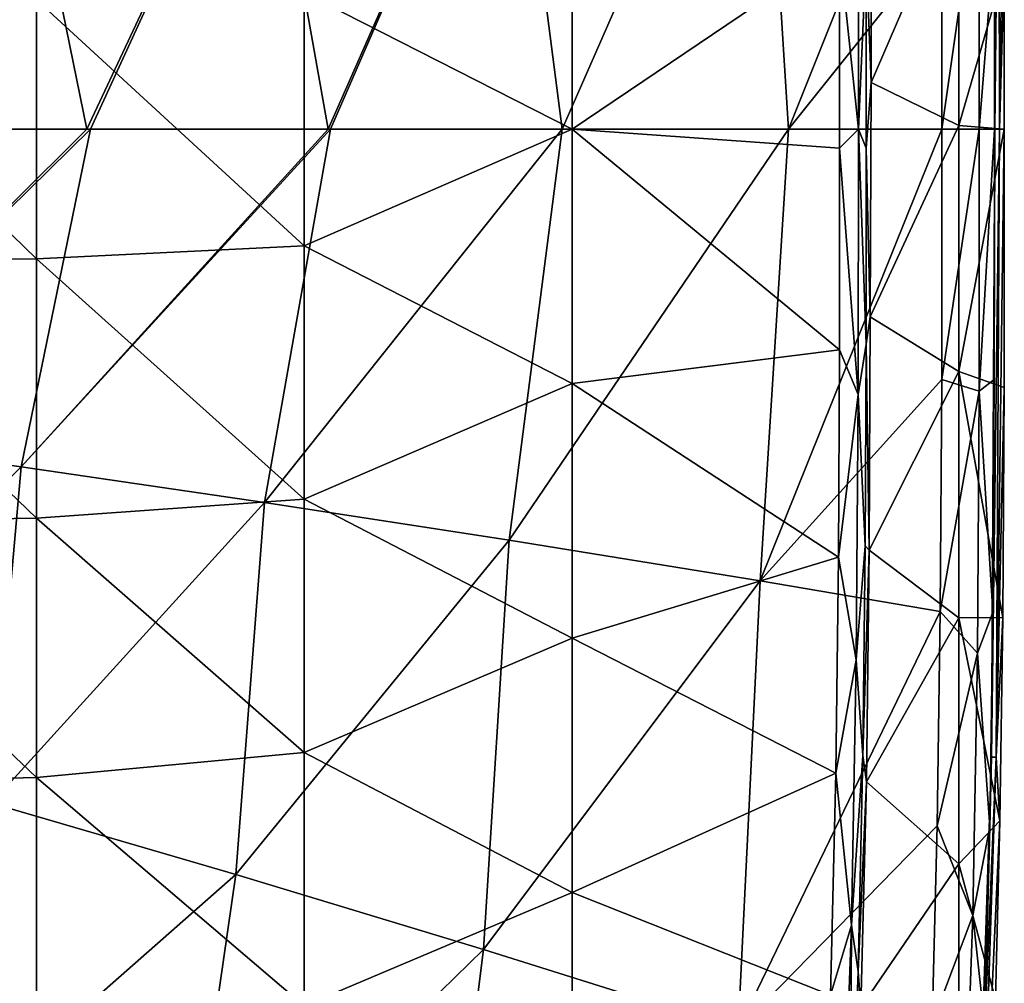
# Model space of a CAD drawing. Units: millimetres. Extents: x -54 to 86, y -84 to 103.
# Drawn here: x 68 to 86, y -7 to 11 of the extents above; entities that cross this region are included whole.
import ezdxf

# ---------------------------------------------------------------- set-up
doc = ezdxf.new("R2010")
doc.units = ezdxf.units.MM
doc.header["$LTSCALE"] = 65.185185
for name, color, linetype in [('1136', 7, 'CONTINUOUS'), ('1138', 7, 'CONTINUOUS'), ('450', 7, 'CONTINUOUS'), ('451', 7, 'CONTINUOUS'), ('454', 7, 'CONTINUOUS'), ('531', 7, 'CONTINUOUS'), ('586', 7, 'CONTINUOUS'), ('589', 7, 'CONTINUOUS'), ('590', 7, 'CONTINUOUS'), ('591', 7, 'CONTINUOUS')]:
    doc.layers.add(name, color=color, linetype=linetype)

msp = doc.modelspace()

# ---------------------------------------------------------------- linework, layer by layer
at = {"layer": '1136', "linetype": 'CONTINUOUS'}
for points in [[(83.997, 14.59, 6.5), (84.002, 10.187, 6.5), (83.911, 12.586, 14.94), (83.997, 14.59, 6.5)], [(83.911, 12.586, 14.94), (84.002, 10.187, 6.5), (83.913, 8.959, 14.94), (83.911, 12.586, 14.94)], [(84.002, 10.187, 6.5), (83.985, 5.808, 6.5), (83.913, 8.959, 14.94), (84.002, 10.187, 6.5)], [(83.913, 8.959, 14.94), (83.985, 5.808, 6.5), (83.91, 5.297, 14.94), (83.913, 8.959, 14.94)], [(83.985, 5.808, 6.5), (83.964, 1.451, 6.5), (83.91, 5.297, 14.94), (83.985, 5.808, 6.5)], [(83.91, 5.297, 14.94), (83.964, 1.451, 6.5), (83.894, 1.532, 14.94), (83.91, 5.297, 14.94)], [(83.894, 1.532, 14.94), (83.964, 1.451, 6.5), (83.85, -2.388, 14.94), (83.894, 1.532, 14.94)], [(83.964, 1.451, 6.5), (83.92, -2.883, 6.5), (83.85, -2.388, 14.94), (83.964, 1.451, 6.5)], [(83.85, -2.388, 14.94), (83.92, -2.883, 6.5), (83.759, -6.425, 14.94), (83.85, -2.388, 14.94)], [(83.92, -2.883, 6.5), (83.812, -7.098, 6.5), (83.759, -6.425, 14.94), (83.92, -2.883, 6.5)], [(83.759, -6.425, 14.94), (83.812, -7.098, 6.5), (83.613, -10.331, 14.94), (83.759, -6.425, 14.94)]]:
    msp.add_3dface(points, dxfattribs=at)
at = {"layer": '1138', "linetype": 'CONTINUOUS'}
for points in [[(83.765, 9.314, 15.291), (83.411, 12.688, 15.436), (83.76, 14.272, 15.291), (83.765, 9.314, 15.291)], [(83.911, 12.586, 14.94), (83.765, 9.314, 15.291), (83.76, 14.272, 15.291), (83.911, 12.586, 14.94)], [(83.414, 8.959, 15.436), (83.411, 12.688, 15.436), (83.765, 9.314, 15.291), (83.414, 8.959, 15.436)], [(83.911, 12.586, 14.94), (83.913, 8.959, 14.94), (83.765, 9.314, 15.291), (83.911, 12.586, 14.94)], [(83.76, 4.357, 15.291), (83.414, 8.959, 15.436), (83.765, 9.314, 15.291), (83.76, 4.357, 15.291)], [(83.91, 5.297, 14.94), (83.76, 4.357, 15.291), (83.765, 9.314, 15.291), (83.91, 5.297, 14.94)], [(83.913, 8.959, 14.94), (83.91, 5.297, 14.94), (83.765, 9.314, 15.291), (83.913, 8.959, 14.94)], [(83.41, 5.192, 15.436), (83.414, 8.959, 15.436), (83.76, 4.357, 15.291), (83.41, 5.192, 15.436)], [(83.392, 1.315, 15.436), (83.41, 5.192, 15.436), (83.76, 4.357, 15.291), (83.392, 1.315, 15.436)], [(83.91, 5.297, 14.94), (83.894, 1.532, 14.94), (83.76, 4.357, 15.291), (83.91, 5.297, 14.94)], [(83.726, -0.602, 15.291), (83.392, 1.315, 15.436), (83.76, 4.357, 15.291), (83.726, -0.602, 15.291)], [(83.894, 1.532, 14.94), (83.726, -0.602, 15.291), (83.76, 4.357, 15.291), (83.894, 1.532, 14.94)], [(83.894, 1.532, 14.94), (83.85, -2.388, 14.94), (83.726, -0.602, 15.291), (83.894, 1.532, 14.94)], [(83.344, -2.72, 15.436), (83.392, 1.315, 15.436), (83.726, -0.602, 15.291), (83.344, -2.72, 15.436)], [(83.635, -5.561, 15.291), (83.344, -2.72, 15.436), (83.726, -0.602, 15.291), (83.635, -5.561, 15.291)], [(83.85, -2.388, 14.94), (83.635, -5.561, 15.291), (83.726, -0.602, 15.291), (83.85, -2.388, 14.94)], [(83.85, -2.388, 14.94), (83.759, -6.425, 14.94), (83.635, -5.561, 15.291), (83.85, -2.388, 14.94)], [(83.246, -6.866, 15.436), (83.344, -2.72, 15.436), (83.635, -5.561, 15.291), (83.246, -6.866, 15.436)], [(83.456, -10.518, 15.291), (83.246, -6.866, 15.436), (83.635, -5.561, 15.291), (83.456, -10.518, 15.291)], [(83.613, -10.331, 14.94), (83.456, -10.518, 15.291), (83.635, -5.561, 15.291), (83.613, -10.331, 14.94)], [(83.759, -6.425, 14.94), (83.613, -10.331, 14.94), (83.635, -5.561, 15.291), (83.759, -6.425, 14.94)]]:
    msp.add_3dface(points, dxfattribs=at)
at = {"layer": '450', "linetype": 'CONTINUOUS'}
for points in [[(64.799, 9.314, 18.318), (63.642, 3.641, 18.33), (69.348, 9.314, 18.26), (64.799, 9.314, 18.318)], [(69.348, 9.314, 18.26), (63.642, 3.641, 18.33), (69.412, 9.314, 18.259), (69.348, 9.314, 18.26)], [(69.412, 9.314, 18.259), (63.642, 3.641, 18.33), (68.122, 3.007, 18.274), (69.412, 9.314, 18.259)], [(69.412, 9.314, 18.259), (68.122, 3.007, 18.274), (73.857, 9.314, 18.197), (69.412, 9.314, 18.259)], [(73.857, 9.314, 18.197), (68.122, 3.007, 18.274), (73.903, 9.314, 18.197), (73.857, 9.314, 18.197)], [(73.903, 9.314, 18.197), (68.122, 3.007, 18.274), (72.664, 2.337, 18.212), (73.903, 9.314, 18.197)], [(73.903, 9.314, 18.197), (72.664, 2.337, 18.212), (78.229, 9.314, 18.134), (73.903, 9.314, 18.197)], [(78.229, 9.314, 18.134), (72.664, 2.337, 18.212), (77.24, 1.633, 18.146), (78.229, 9.314, 18.134)], [(81.932, 0.878, 18.075), (82.461, 9.314, 18.069), (77.24, 1.633, 18.146), (81.932, 0.878, 18.075)], [(82.461, 9.314, 18.069), (78.229, 9.314, 18.134), (77.24, 1.633, 18.146), (82.461, 9.314, 18.069)], [(85.322, 4.636, 18.023), (85.325, 9.314, 18.023), (81.932, 0.878, 18.075), (85.322, 4.636, 18.023)], [(81.932, 0.878, 18.075), (85.325, 9.314, 18.023), (82.461, 9.314, 18.069), (81.932, 0.878, 18.075)], [(85.296, 0.301, 18.022), (85.322, 4.636, 18.023), (81.932, 0.878, 18.075), (85.296, 0.301, 18.022)], [(63.642, 3.641, 18.33), (63.066, -2.02, 18.33), (68.122, 3.007, 18.274), (63.642, 3.641, 18.33)], [(68.122, 3.007, 18.274), (63.066, -2.02, 18.33), (67.56, -3.281, 18.274), (68.122, 3.007, 18.274)], [(68.122, 3.007, 18.274), (67.56, -3.281, 18.274), (72.664, 2.337, 18.212), (68.122, 3.007, 18.274)], [(72.664, 2.337, 18.212), (67.56, -3.281, 18.274), (72.132, -4.612, 18.212), (72.664, 2.337, 18.212)], [(72.664, 2.337, 18.212), (72.132, -4.612, 18.212), (77.24, 1.633, 18.146), (72.664, 2.337, 18.212)], [(77.24, 1.633, 18.146), (72.132, -4.612, 18.212), (76.759, -6.012, 18.146), (77.24, 1.633, 18.146)], [(81.932, 0.878, 18.075), (77.24, 1.633, 18.146), (76.759, -6.012, 18.146), (81.932, 0.878, 18.075)], [(81.519, -7.509, 18.075), (81.932, 0.878, 18.075), (76.759, -6.012, 18.146), (81.519, -7.509, 18.075)], [(81.519, -7.509, 18.075), (85.296, 0.301, 18.022), (81.932, 0.878, 18.075), (81.519, -7.509, 18.075)], [(85.239, -3.702, 18.021), (85.296, 0.301, 18.022), (81.519, -7.509, 18.075), (85.239, -3.702, 18.021)], [(67.56, -3.281, 18.274), (66.539, -9.531, 18.274), (72.132, -4.612, 18.212), (67.56, -3.281, 18.274)], [(85.142, -7.395, 18.02), (85.239, -3.702, 18.021), (81.519, -7.509, 18.075), (85.142, -7.395, 18.02)], [(72.132, -4.612, 18.212), (66.539, -9.531, 18.274), (71.134, -11.508, 18.212), (72.132, -4.612, 18.212)], [(72.132, -4.612, 18.212), (71.134, -11.508, 18.212), (76.759, -6.012, 18.146), (72.132, -4.612, 18.212)], [(76.759, -6.012, 18.146), (71.134, -11.508, 18.212), (75.812, -13.584, 18.146), (76.759, -6.012, 18.146)], [(81.519, -7.509, 18.075), (76.759, -6.012, 18.146), (75.812, -13.584, 18.146), (81.519, -7.509, 18.075)]]:
    msp.add_3dface(points, dxfattribs=at)
at = {"layer": '451', "linetype": 'CONTINUOUS'}
for points in [[(78.229, 9.314, 18.134), (81.931, 17.751, 18.075), (77.238, 16.996, 18.146), (78.229, 9.314, 18.134)], [(78.229, 9.314, 18.134), (82.461, 9.314, 18.069), (81.931, 17.751, 18.075), (78.229, 9.314, 18.134)], [(82.461, 9.314, 18.069), (85.311, 16.454, 18.022), (81.931, 17.751, 18.075), (82.461, 9.314, 18.069)], [(73.857, 9.314, 18.197), (77.238, 16.996, 18.146), (72.617, 16.284, 18.213), (73.857, 9.314, 18.197)], [(73.857, 9.314, 18.197), (73.903, 9.314, 18.197), (77.238, 16.996, 18.146), (73.857, 9.314, 18.197)], [(73.903, 9.314, 18.197), (78.229, 9.314, 18.134), (77.238, 16.996, 18.146), (73.903, 9.314, 18.197)], [(85.311, 16.454, 18.022), (82.461, 9.314, 18.069), (85.323, 12.905, 18.023), (85.311, 16.454, 18.022)], [(69.348, 9.314, 18.26), (72.617, 16.284, 18.213), (68.061, 15.613, 18.274), (69.348, 9.314, 18.26)], [(69.348, 9.314, 18.26), (69.412, 9.314, 18.259), (72.617, 16.284, 18.213), (69.348, 9.314, 18.26)], [(69.412, 9.314, 18.259), (73.857, 9.314, 18.197), (72.617, 16.284, 18.213), (69.412, 9.314, 18.259)], [(64.799, 9.314, 18.318), (69.348, 9.314, 18.26), (68.061, 15.613, 18.274), (64.799, 9.314, 18.318)], [(82.461, 9.314, 18.069), (85.325, 9.314, 18.023), (85.323, 12.905, 18.023), (82.461, 9.314, 18.069)]]:
    msp.add_3dface(points, dxfattribs=at)
at = {"layer": '454', "linetype": 'CONTINUOUS'}
for points in [[(78.414, 14.069, 15.436), (78.414, 9.315, 15.436), (73.409, 11.867, 15.436), (78.414, 14.069, 15.436)], [(78.414, 9.315, 15.436), (78.414, 14.069, 15.436), (83.411, 12.688, 15.436), (78.414, 9.315, 15.436)], [(83.414, 8.959, 15.436), (78.414, 9.315, 15.436), (83.411, 12.688, 15.436), (83.414, 8.959, 15.436)], [(73.409, 11.867, 15.436), (73.409, 7.133, 15.436), (68.404, 11.737, 15.436), (73.409, 11.867, 15.436)], [(73.409, 11.867, 15.436), (78.414, 9.315, 15.436), (73.409, 7.133, 15.436), (73.409, 11.867, 15.436)], [(68.404, 11.737, 15.436), (68.404, 6.891, 15.436), (63.399, 11.761, 15.436), (68.404, 11.737, 15.436)], [(68.404, 6.891, 15.436), (63.399, 6.867, 15.436), (63.399, 11.761, 15.436), (68.404, 6.891, 15.436)], [(68.404, 11.737, 15.436), (73.409, 7.133, 15.436), (68.404, 6.891, 15.436), (68.404, 11.737, 15.436)], [(78.414, 9.315, 15.436), (78.414, 4.56, 15.436), (73.409, 7.133, 15.436), (78.414, 9.315, 15.436)], [(78.414, 4.56, 15.436), (78.414, 9.315, 15.436), (83.41, 5.192, 15.436), (78.414, 4.56, 15.436)], [(83.41, 5.192, 15.436), (78.414, 9.315, 15.436), (83.414, 8.959, 15.436), (83.41, 5.192, 15.436)], [(73.409, 7.133, 15.436), (73.409, 2.399, 15.436), (68.404, 6.891, 15.436), (73.409, 7.133, 15.436)], [(73.409, 7.133, 15.436), (78.414, 4.56, 15.436), (73.409, 2.399, 15.436), (73.409, 7.133, 15.436)], [(68.404, 6.891, 15.436), (68.404, 2.044, 15.436), (63.399, 6.867, 15.436), (68.404, 6.891, 15.436)], [(68.404, 2.044, 15.436), (63.399, 1.972, 15.436), (63.399, 6.867, 15.436), (68.404, 2.044, 15.436)], [(68.404, 6.891, 15.436), (73.409, 2.399, 15.436), (68.404, 2.044, 15.436), (68.404, 6.891, 15.436)], [(83.392, 1.315, 15.436), (78.414, 4.56, 15.436), (83.41, 5.192, 15.436), (83.392, 1.315, 15.436)], [(78.414, 4.56, 15.436), (78.414, -0.195, 15.436), (73.409, 2.399, 15.436), (78.414, 4.56, 15.436)], [(78.414, -0.195, 15.436), (78.414, 4.56, 15.436), (83.392, 1.315, 15.436), (78.414, -0.195, 15.436)], [(73.409, 2.399, 15.436), (73.409, -2.335, 15.436), (68.404, 2.044, 15.436), (73.409, 2.399, 15.436)], [(73.409, 2.399, 15.436), (78.414, -0.195, 15.436), (73.409, -2.335, 15.436), (73.409, 2.399, 15.436)], [(68.404, 2.044, 15.436), (68.404, -2.803, 15.436), (63.399, 1.972, 15.436), (68.404, 2.044, 15.436)], [(68.404, 2.044, 15.436), (73.409, -2.335, 15.436), (68.404, -2.803, 15.436), (68.404, 2.044, 15.436)], [(68.404, -2.803, 15.436), (63.399, -2.923, 15.436), (63.399, 1.972, 15.436), (68.404, -2.803, 15.436)], [(83.344, -2.72, 15.436), (78.414, -0.195, 15.436), (83.392, 1.315, 15.436), (83.344, -2.72, 15.436)], [(78.414, -0.195, 15.436), (78.414, -4.95, 15.436), (73.409, -2.335, 15.436), (78.414, -0.195, 15.436)], [(78.414, -4.95, 15.436), (78.414, -0.195, 15.436), (83.344, -2.72, 15.436), (78.414, -4.95, 15.436)], [(73.409, -2.335, 15.436), (73.409, -7.069, 15.436), (68.404, -2.803, 15.436), (73.409, -2.335, 15.436)], [(73.409, -2.335, 15.436), (78.414, -4.95, 15.436), (73.409, -7.069, 15.436), (73.409, -2.335, 15.436)], [(83.246, -6.866, 15.436), (78.414, -4.95, 15.436), (83.344, -2.72, 15.436), (83.246, -6.866, 15.436)], [(68.404, -2.803, 15.436), (68.404, -7.65, 15.436), (63.399, -2.923, 15.436), (68.404, -2.803, 15.436)], [(68.404, -7.65, 15.436), (63.399, -7.817, 15.436), (63.399, -2.923, 15.436), (68.404, -7.65, 15.436)], [(68.404, -2.803, 15.436), (73.409, -7.069, 15.436), (68.404, -7.65, 15.436), (68.404, -2.803, 15.436)], [(78.414, -4.95, 15.436), (78.414, -9.705, 15.436), (73.409, -7.069, 15.436), (78.414, -4.95, 15.436)], [(78.414, -9.705, 15.436), (78.414, -4.95, 15.436), (83.246, -6.866, 15.436), (78.414, -9.705, 15.436)]]:
    msp.add_3dface(points, dxfattribs=at)
at = {"layer": '531', "linetype": 'CONTINUOUS'}
for points in [[(83.997, 14.59, 6.5), (85.642, 13.984, 6.5), (84.002, 10.187, 6.5), (83.997, 14.59, 6.5)], [(85.642, 13.984, 6.5), (85.642, 9.384, 6.5), (84.002, 10.187, 6.5), (85.642, 13.984, 6.5)], [(86.492, 12.311, 6.5), (85.642, 9.384, 6.5), (85.642, 13.984, 6.5), (86.492, 12.311, 6.5)], [(86.492, 12.311, 6.5), (86.492, 9.314, 6.5), (85.642, 9.384, 6.5), (86.492, 12.311, 6.5)], [(84.002, 10.187, 6.5), (85.642, 9.384, 6.5), (83.985, 5.808, 6.5), (84.002, 10.187, 6.5)], [(85.642, 9.384, 6.5), (85.642, 4.784, 6.5), (83.985, 5.808, 6.5), (85.642, 9.384, 6.5)], [(86.492, 9.314, 6.5), (85.642, 4.784, 6.5), (85.642, 9.384, 6.5), (86.492, 9.314, 6.5)], [(85.642, 4.784, 6.5), (86.492, 9.314, 6.5), (86.488, 4.487, 6.5), (85.642, 4.784, 6.5)], [(83.985, 5.808, 6.5), (85.642, 4.784, 6.5), (83.964, 1.451, 6.5), (83.985, 5.808, 6.5)], [(85.642, 4.784, 6.5), (85.642, 0.184, 6.5), (83.964, 1.451, 6.5), (85.642, 4.784, 6.5)], [(85.642, 0.184, 6.5), (85.642, 4.784, 6.5), (86.463, 0.192, 6.5), (85.642, 0.184, 6.5)], [(86.463, 0.192, 6.5), (85.642, 4.784, 6.5), (86.488, 4.487, 6.5), (86.463, 0.192, 6.5)], [(83.964, 1.451, 6.5), (85.642, 0.184, 6.5), (83.92, -2.883, 6.5), (83.964, 1.451, 6.5)], [(85.642, 0.184, 6.5), (85.642, -4.416, 6.5), (83.92, -2.883, 6.5), (85.642, 0.184, 6.5)], [(86.409, -3.607, 6.5), (85.642, 0.184, 6.5), (86.463, 0.192, 6.5), (86.409, -3.607, 6.5)], [(85.642, -4.416, 6.5), (85.642, 0.184, 6.5), (86.409, -3.607, 6.5), (85.642, -4.416, 6.5)], [(83.92, -2.883, 6.5), (85.642, -4.416, 6.5), (83.812, -7.098, 6.5), (83.92, -2.883, 6.5)], [(86.325, -6.949, 6.5), (85.642, -4.416, 6.5), (86.409, -3.607, 6.5), (86.325, -6.949, 6.5)], [(85.642, -4.416, 6.5), (85.642, -9.016, 6.5), (83.812, -7.098, 6.5), (85.642, -4.416, 6.5)], [(85.642, -9.016, 6.5), (85.642, -4.416, 6.5), (86.325, -6.949, 6.5), (85.642, -9.016, 6.5)]]:
    msp.add_3dface(points, dxfattribs=at)
at = {"layer": '586', "linetype": 'CONTINUOUS'}
for points in [[(85.323, 12.905, 18.023), (85.325, 9.314, 18.023), (86.02, 14.21, 17.721), (85.323, 12.905, 18.023)], [(85.325, 9.314, 18.023), (86.025, 9.314, 17.721), (86.02, 14.21, 17.721), (85.325, 9.314, 18.023)], [(86.025, 9.314, 17.721), (86.307, 12.902, 17.022), (86.02, 14.21, 17.721), (86.025, 9.314, 17.721)], [(86.309, 9.314, 17.023), (86.307, 12.902, 17.022), (86.025, 9.314, 17.721), (86.309, 9.314, 17.023)]]:
    msp.add_3dface(points, dxfattribs=at)
at = {"layer": '589', "linetype": 'CONTINUOUS'}
for points in [[(85.325, 9.314, 18.023), (85.322, 4.636, 18.023), (86.025, 9.314, 17.721), (85.325, 9.314, 18.023)], [(85.322, 4.636, 18.023), (86.02, 4.419, 17.721), (86.025, 9.314, 17.721), (85.322, 4.636, 18.023)], [(86.305, 4.634, 17.023), (86.309, 9.314, 17.023), (86.02, 4.419, 17.721), (86.305, 4.634, 17.023)], [(86.02, 4.419, 17.721), (86.309, 9.314, 17.023), (86.025, 9.314, 17.721), (86.02, 4.419, 17.721)], [(85.322, 4.636, 18.023), (85.296, 0.301, 18.022), (86.02, 4.419, 17.721), (85.322, 4.636, 18.023)], [(86.28, 0.291, 17.022), (86.305, 4.634, 17.023), (86.02, 4.419, 17.721), (86.28, 0.291, 17.022)], [(85.296, 0.301, 18.022), (85.989, -0.479, 17.72), (86.02, 4.419, 17.721), (85.296, 0.301, 18.022)], [(85.989, -0.479, 17.72), (86.28, 0.291, 17.022), (86.02, 4.419, 17.721), (85.989, -0.479, 17.72)], [(85.296, 0.301, 18.022), (85.239, -3.702, 18.021), (85.989, -0.479, 17.72), (85.296, 0.301, 18.022)], [(86.223, -3.721, 17.019), (86.28, 0.291, 17.022), (85.989, -0.479, 17.72), (86.223, -3.721, 17.019)], [(85.239, -3.702, 18.021), (85.902, -5.378, 17.719), (85.989, -0.479, 17.72), (85.239, -3.702, 18.021)], [(85.902, -5.378, 17.719), (86.223, -3.721, 17.019), (85.989, -0.479, 17.72), (85.902, -5.378, 17.719)], [(85.239, -3.702, 18.021), (85.142, -7.395, 18.02), (85.902, -5.378, 17.719), (85.239, -3.702, 18.021)], [(86.126, -7.429, 17.017), (86.223, -3.721, 17.019), (85.902, -5.378, 17.719), (86.126, -7.429, 17.017)], [(85.142, -7.395, 18.02), (85.73, -10.277, 17.718), (85.902, -5.378, 17.719), (85.142, -7.395, 18.02)], [(85.73, -10.277, 17.718), (86.126, -7.429, 17.017), (85.902, -5.378, 17.719), (85.73, -10.277, 17.718)]]:
    msp.add_3dface(points, dxfattribs=at)
at = {"layer": '590', "linetype": 'CONTINUOUS'}
for points in [[(86.405, 9.314, 11.499), (86.318, 9.314, 16.503), (86.255, -2.418, 16.502), (86.405, 9.314, 11.499)], [(86.343, -2.42, 11.498), (86.405, 9.314, 11.499), (86.255, -2.418, 16.502), (86.343, -2.42, 11.498)], [(86.255, -2.418, 16.502), (86.318, 9.314, 16.503), (86.28, 0.291, 17.022), (86.255, -2.418, 16.502)], [(86.28, 0.291, 17.022), (86.318, 9.314, 16.503), (86.305, 4.634, 17.023), (86.28, 0.291, 17.022)], [(86.318, 9.314, 16.503), (86.309, 9.314, 17.023), (86.305, 4.634, 17.023), (86.318, 9.314, 16.503)], [(86.492, 9.314, 6.5), (86.405, 9.314, 11.499), (86.343, -2.42, 11.498), (86.492, 9.314, 6.5)], [(86.488, 4.487, 6.5), (86.492, 9.314, 6.5), (86.343, -2.42, 11.498), (86.488, 4.487, 6.5)], [(86.463, 0.192, 6.5), (86.488, 4.487, 6.5), (86.343, -2.42, 11.498), (86.463, 0.192, 6.5)], [(86.223, -3.721, 17.019), (86.255, -2.418, 16.502), (86.28, 0.291, 17.022), (86.223, -3.721, 17.019)], [(86.409, -3.607, 6.5), (86.463, 0.192, 6.5), (86.343, -2.42, 11.498), (86.409, -3.607, 6.5)], [(85.94, -11.939, 16.499), (86.343, -2.42, 11.498), (86.255, -2.418, 16.502), (85.94, -11.939, 16.499)], [(85.94, -11.939, 16.499), (86.255, -2.418, 16.502), (85.987, -10.854, 17.016), (85.94, -11.939, 16.499)], [(86.027, -11.944, 11.495), (86.343, -2.42, 11.498), (85.94, -11.939, 16.499), (86.027, -11.944, 11.495)], [(85.987, -10.854, 17.016), (86.255, -2.418, 16.502), (86.126, -7.429, 17.017), (85.987, -10.854, 17.016)], [(86.027, -11.944, 11.495), (86.409, -3.607, 6.5), (86.343, -2.42, 11.498), (86.027, -11.944, 11.495)], [(86.126, -7.429, 17.017), (86.255, -2.418, 16.502), (86.223, -3.721, 17.019), (86.126, -7.429, 17.017)], [(86.325, -6.949, 6.5), (86.409, -3.607, 6.5), (86.027, -11.944, 11.495), (86.325, -6.949, 6.5)]]:
    msp.add_3dface(points, dxfattribs=at)
at = {"layer": '591', "linetype": 'CONTINUOUS'}
for points in [[(86.318, 9.314, 16.503), (86.391, 16.46, 11.499), (86.304, 16.46, 16.503), (86.318, 9.314, 16.503)], [(86.318, 9.314, 16.503), (86.304, 16.46, 16.503), (86.309, 9.314, 17.023), (86.318, 9.314, 16.503)], [(86.309, 9.314, 17.023), (86.304, 16.46, 16.503), (86.307, 12.902, 17.022), (86.309, 9.314, 17.023)], [(86.405, 9.314, 11.499), (86.391, 16.46, 11.499), (86.318, 9.314, 16.503), (86.405, 9.314, 11.499)], [(86.391, 16.46, 11.499), (86.405, 9.314, 11.499), (86.484, 15.348, 6.5), (86.391, 16.46, 11.499)], [(86.484, 15.348, 6.5), (86.405, 9.314, 11.499), (86.492, 12.311, 6.5), (86.484, 15.348, 6.5)], [(86.405, 9.314, 11.499), (86.492, 9.314, 6.5), (86.492, 12.311, 6.5), (86.405, 9.314, 11.499)]]:
    msp.add_3dface(points, dxfattribs=at)

doc.saveas('drawing.dxf')
